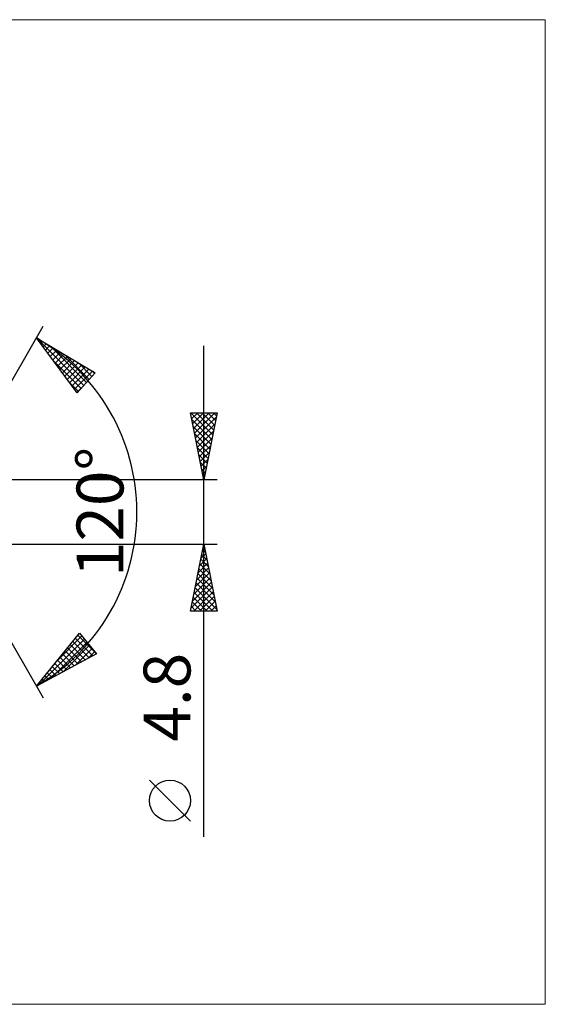
# Model space of a CAD drawing. Units: millimetres. Extents: x -88 to 235, y -37 to 37.
# Drawn here: x 120 to 160, y -37 to 37 of the extents above; entities that cross this region are included whole.
import ezdxf
from ezdxf.enums import TextEntityAlignment as Align

# ---------------------------------------------------------------- set-up
doc = ezdxf.new("R2010")
doc.units = ezdxf.units.MM
doc.header["$LTSCALE"] = 4.35
doc.layers.add('2', color=7, linetype='CONTINUOUS')
doc.layers.add('INFTOTAL', color=9, linetype='CONTINUOUS')
doc.styles.get("Standard").update_dxf_attribs({"font": 'Monospac821 BT'})

msp = doc.modelspace()

# ---------------------------------------------------------------- linework, layer by layer
at = {"layer": '2', "color": 7, "linetype": 'CONTINUOUS', "lineweight": 25}
for p, q in [((114, 0), (122, 13.856)), ((121.5, 12.99), (125.885, 10.388)), ((124.547, 8.902), (121.5, 12.99)), ((121.503, 12.988), (125.041, 9.451)), ((121.63, 12.816), (121.69, 12.877)), ((121.811, 12.573), (121.957, 12.719)), ((121.992, 12.33), (122.223, 12.561)), ((122.173, 12.087), (122.489, 12.403)), ((122.354, 11.844), (122.755, 12.245)), ((122.535, 11.601), (123.022, 12.087)), ((122.547, 12.369), (125.242, 9.674)), ((122.716, 11.358), (123.288, 11.929)), ((122.898, 11.115), (123.554, 11.771)), ((134, -24.244), (134, 12.4)), ((122.736, 11.331), (124.84, 9.227)), ((123.079, 10.872), (123.82, 11.613)), ((123.26, 10.628), (124.087, 11.455)), ((123.441, 10.385), (124.353, 11.297)), ((123.591, 11.749), (125.443, 9.897)), ((123.622, 10.142), (124.619, 11.139)), ((124.635, 11.13), (125.644, 10.12)), ((123.803, 9.899), (124.885, 10.981)), ((123.985, 9.656), (125.152, 10.823)), ((124.166, 9.413), (125.418, 10.665)), ((124.347, 9.17), (125.684, 10.507)), ((125.885, 10.388), (124.547, 8.902)), ((125.678, 10.51), (125.845, 10.344)), ((123.977, 9.667), (124.639, 9.004)), ((124.528, 8.927), (124.941, 9.339)), ((134, 2.4), (133, 7.4)), ((133, 7.4), (135, 7.4)), ((133.02, 7.299), (133.122, 7.4)), ((133.031, 7.4), (134.672, 5.76)), ((133.091, 6.945), (133.546, 7.4)), ((133.162, 6.591), (133.97, 7.4)), ((133.232, 6.238), (134.394, 7.4)), ((133.303, 5.884), (134.819, 7.4)), ((133.456, 7.4), (134.743, 6.113)), ((133.88, 7.4), (134.813, 6.467)), ((135, 7.4), (134, 2.4)), ((134.304, 7.4), (134.884, 6.82)), ((134.728, 7.4), (134.955, 7.174)), ((133.098, 6.909), (134.601, 5.406)), ((133.374, 5.531), (134.939, 7.096)), ((133.204, 6.379), (134.53, 5.052)), ((133.445, 5.177), (134.833, 6.566)), ((133.515, 4.824), (134.727, 6.036)), ((133.31, 5.848), (134.46, 4.699)), ((133.416, 5.318), (134.389, 4.345)), ((133.586, 4.47), (134.621, 5.505)), ((133.522, 4.788), (134.318, 3.992)), ((133.657, 4.117), (134.515, 4.975)), ((133.727, 3.763), (134.409, 4.445)), ((133.629, 4.257), (134.248, 3.638)), ((133.735, 3.727), (134.177, 3.285)), ((133.798, 3.41), (134.303, 3.914)), ((133.841, 3.197), (134.106, 2.931)), ((133.869, 3.056), (134.197, 3.384)), ((135, 2.4), (113.614, 2.4)), ((133.94, 2.702), (134.091, 2.854)), ((133.947, 2.666), (134.036, 2.578)), ((114, 0), (122, -13.856)), ((113.614, -2.4), (135, -2.4)), ((133, -7.4), (134, -2.4)), ((133.891, -2.946), (134.073, -2.764)), ((133.916, -2.819), (134.126, -3.028)), ((133.987, -2.465), (134.02, -2.498)), ((133.997, -2.415), (134.002, -2.41)), ((134, -2.4), (135, -7.4)), ((133.679, -4.006), (134.214, -3.471)), ((133.775, -3.526), (134.338, -4.089)), ((133.785, -3.476), (134.143, -3.117)), ((133.846, -3.172), (134.232, -3.558)), ((133.467, -5.067), (134.356, -4.178)), ((133.573, -4.536), (134.285, -3.824)), ((133.633, -4.233), (134.55, -5.149)), ((133.704, -3.879), (134.444, -4.619)), ((133.255, -6.127), (134.497, -4.885)), ((133.361, -5.597), (134.426, -4.531)), ((133.492, -4.94), (134.762, -6.21)), ((133.563, -4.586), (134.656, -5.68)), ((133.042, -7.188), (134.638, -5.592)), ((133.148, -6.658), (134.568, -5.239)), ((133.351, -5.647), (134.974, -7.271)), ((133.421, -5.294), (134.868, -6.74)), ((133.209, -6.354), (134.255, -7.4)), ((133.255, -7.4), (134.709, -5.946)), ((133.28, -6.001), (134.679, -7.4)), ((133.679, -7.4), (134.78, -6.299)), ((133.068, -7.061), (133.406, -7.4)), ((133.138, -6.708), (133.831, -7.4)), ((134.103, -7.4), (134.851, -6.653)), ((134.528, -7.4), (134.921, -7.006)), ((135, -7.4), (133, -7.4)), ((134.952, -7.4), (134.992, -7.36)), ((121.5, -12.99), (124.716, -9.033)), ((121.683, -12.892), (125.089, -9.485)), ((122.974, -11.177), (124.897, -9.253)), ((124.399, -9.423), (125.704, -10.728)), ((124.589, -9.189), (125.98, -10.58)), ((124.716, -9.033), (125.99, -10.574)), ((122.601, -12.398), (125.282, -9.717)), ((123.52, -11.904), (125.474, -9.95)), ((123.828, -10.125), (124.876, -11.174)), ((124.018, -9.891), (125.152, -11.025)), ((124.208, -9.657), (125.428, -10.877)), ((124.438, -11.409), (125.666, -10.182)), ((125.99, -10.574), (121.5, -12.99)), ((123.257, -10.827), (124.049, -11.619)), ((123.448, -10.593), (124.325, -11.47)), ((123.638, -10.359), (124.601, -11.322)), ((125.357, -10.915), (125.858, -10.414)), ((122.687, -11.53), (123.221, -12.064)), ((122.877, -11.296), (123.497, -11.916)), ((123.067, -11.062), (123.773, -11.767)), ((121.926, -12.466), (122.118, -12.658)), ((122.116, -12.232), (122.394, -12.509)), ((122.306, -11.998), (122.67, -12.361)), ((122.497, -11.764), (122.945, -12.213)), ((121.546, -12.934), (121.566, -12.955)), ((121.736, -12.7), (121.842, -12.806)), ((133, -23.071), (129.938, -20.008))]:
    msp.add_line(p, q, dxfattribs=at)
msp.add_circle((131.469, -21.539), 1.531, dxfattribs=at)
msp.add_arc((114, 0), 15, 300, 60, dxfattribs=at)
at = {"layer": 'INFTOTAL', "color": 9, "linetype": 'CONTINUOUS', "lineweight": 18}
for p, q in [((159.5, 36.74), (-88, 36.74)), ((159.5, -36.74), (159.5, 36.74)), ((-88, -36.74), (159.5, -36.74))]:
    msp.add_line(p, q, dxfattribs=at)

# ---------------------------------------------------------------- texts
at = {"layer": '2', "color": 7, "linetype": 'CONTINUOUS', "lineweight": 25}
for s, p in [('120°', (128, 0)), ('4.8', (133, -13.822))]:
    msp.add_text(s, height=3.5, rotation=90, dxfattribs=at).set_placement(p, align=Align.CENTER)

doc.saveas('drawing.dxf')
